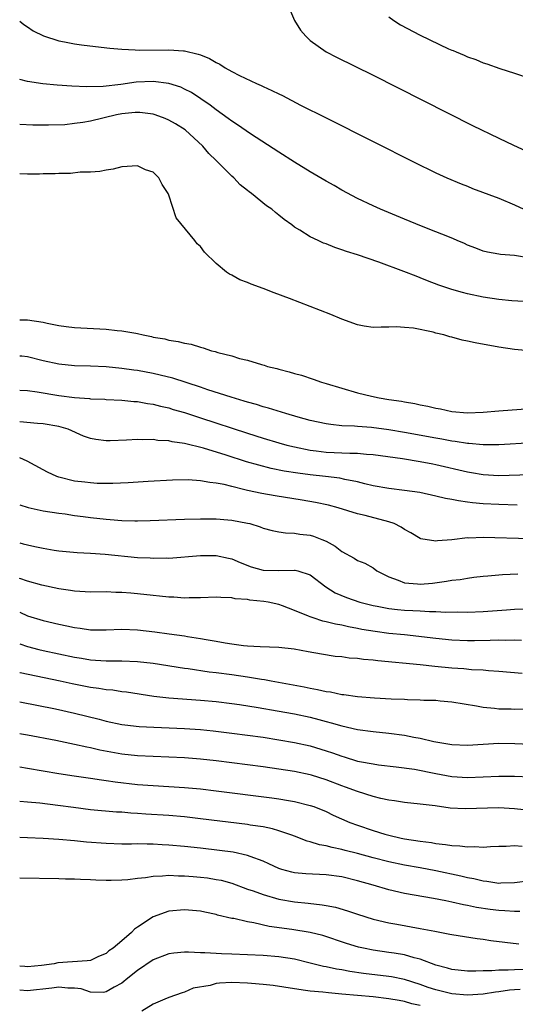
# Model space of a CAD drawing. Units: inches. Extents: x 2625000 to 2628000, y 1503000 to 1506000.
# Drawn here: x 2625000 to 2625063, y 1503230 to 1503355 of the extents above; entities that cross this region are included whole.
import ezdxf

# ---------------------------------------------------------------- set-up
doc = ezdxf.new("R2010")
doc.units = ezdxf.units.IN
doc.header["$MEASUREMENT"] = 0
doc.layers.add('LD26251503_2ft', color=80, linetype='Continuous')

msp = doc.modelspace()

# ---------------------------------------------------------------- linework, layer by layer
at = {"layer": 'LD26251503_2ft'}
for points, elevation in [([(2625034.12, 1503357), (2625035, 1503355), (2625035.77, 1503353.77), (2625036.41, 1503353), (2625037, 1503352.48), (2625039.02, 1503351.02), (2625040.32, 1503350.32), (2625045, 1503348.03), (2625057.65, 1503341.65), (2625061, 1503340.02), (2625062.86, 1503339.14), (2625064.43, 1503338.43)], 8310), ([(2625047, 1503355.48), (2625047.63, 1503355), (2625048.47, 1503354.47), (2625051, 1503353.14), (2625054.58, 1503351.42), (2625055, 1503351.24), (2625055.18, 1503351.18), (2625055.58, 1503351), (2625056.6, 1503350.6), (2625057, 1503350.39), (2625058.06, 1503350.06), (2625059, 1503349.62), (2625059.49, 1503349.49), (2625061.11, 1503348.89), (2625063, 1503348.31), (2625065, 1503347.61)], 8312), ([(2625000, 1503354.94), (2625000.51, 1503354.51), (2625001, 1503354.2), (2625001.71, 1503353.71), (2625003.05, 1503353.05), (2625005, 1503352.42), (2625005.69, 1503352.31), (2625007, 1503352.02), (2625007.89, 1503351.89), (2625010.37, 1503351.63), (2625011.49, 1503351.49), (2625013, 1503351.36), (2625014.71, 1503351.29), (2625015.24, 1503351.24), (2625019, 1503351.27), (2625020.86, 1503351.14), (2625021, 1503351.15), (2625022.74, 1503350.74), (2625023, 1503350.62), (2625024.18, 1503350.18), (2625025, 1503349.66), (2625025.47, 1503349.47), (2625026.18, 1503349), (2625027, 1503348.53), (2625027.98, 1503348.02), (2625030.15, 1503347), (2625030.75, 1503346.75), (2625031, 1503346.62), (2625032.12, 1503346.12), (2625033, 1503345.67), (2625033.45, 1503345.45), (2625035.76, 1503344.24), (2625039, 1503342.61), (2625045, 1503339.63), (2625050.22, 1503337), (2625053, 1503335.64), (2625054.36, 1503335), (2625056.21, 1503334.21), (2625057, 1503333.91), (2625057.64, 1503333.64), (2625061, 1503332.39), (2625063, 1503331.55), (2625064.74, 1503330.74)], 8308), ([(2625065, 1503324.77), (2625063, 1503325.09), (2625061.23, 1503325.23), (2625061, 1503325.28), (2625059.54, 1503325.54), (2625059, 1503325.68), (2625058.05, 1503326.05), (2625057, 1503326.43), (2625056.62, 1503326.62), (2625055.7, 1503327), (2625055.22, 1503327.22), (2625054.49, 1503327.51), (2625053, 1503328.14), (2625051.15, 1503328.85), (2625049, 1503329.72), (2625045.94, 1503331), (2625045, 1503331.42), (2625043, 1503332.37), (2625041, 1503333.44), (2625040.02, 1503334.02), (2625039, 1503334.58), (2625037, 1503335.77), (2625035, 1503336.99), (2625033, 1503338.24), (2625029.4, 1503340.6), (2625027.74, 1503341.74), (2625027, 1503342.18), (2625026.54, 1503342.54), (2625025, 1503343.63), (2625024.24, 1503344.24), (2625023.06, 1503345.06), (2625021.86, 1503345.85), (2625021, 1503346.29), (2625020.51, 1503346.51), (2625019, 1503347), (2625017, 1503347.26), (2625014.83, 1503347.17), (2625012.88, 1503346.88), (2625010.61, 1503346.61), (2625008.57, 1503346.57), (2625006.65, 1503346.65), (2625004.76, 1503346.76), (2625002.93, 1503346.93), (2625001, 1503347.25), (2625000, 1503347.5)], 8306), ([(2625065, 1503319.22), (2625062.64, 1503319.36), (2625061, 1503319.52), (2625059, 1503319.81), (2625057, 1503320.24), (2625056.39, 1503320.39), (2625055, 1503320.8), (2625053.35, 1503321.35), (2625051.9, 1503321.9), (2625051, 1503322.27), (2625050.46, 1503322.46), (2625048.91, 1503323.09), (2625045.74, 1503324.26), (2625043, 1503325.18), (2625041.6, 1503325.6), (2625041, 1503325.83), (2625040.11, 1503326.11), (2625039, 1503326.58), (2625038.69, 1503326.69), (2625038, 1503327), (2625037, 1503327.48), (2625035.67, 1503328.33), (2625035, 1503328.72), (2625034.63, 1503329), (2625033.67, 1503329.67), (2625033, 1503330.25), (2625032.57, 1503330.57), (2625032.11, 1503331), (2625031.44, 1503331.44), (2625029.51, 1503333), (2625029.21, 1503333.21), (2625029, 1503333.39), (2625028.08, 1503334.08), (2625027.25, 1503335), (2625027, 1503335.22), (2625025.23, 1503337), (2625025, 1503337.2), (2625024.09, 1503338.09), (2625023.31, 1503339), (2625021.08, 1503341.08), (2625019.84, 1503341.84), (2625019, 1503342.32), (2625018.52, 1503342.52), (2625017.23, 1503343), (2625017, 1503343.07), (2625015.31, 1503343.31), (2625015, 1503343.32), (2625014.72, 1503343.28), (2625013, 1503343.14), (2625012.34, 1503343), (2625009, 1503342.21), (2625008.03, 1503342.03), (2625007, 1503341.89), (2625005.75, 1503341.75), (2625003.67, 1503341.67), (2625001.68, 1503341.68), (2625000, 1503341.76)], 8304), ([(2625067.25, 1503312.75), (2625063, 1503313.15), (2625061, 1503313.44), (2625057.99, 1503313.99), (2625057, 1503314.22), (2625056.34, 1503314.34), (2625055, 1503314.72), (2625054.76, 1503314.76), (2625054.01, 1503315), (2625053, 1503315.25), (2625052.65, 1503315.35), (2625050.14, 1503315.86), (2625049, 1503315.96), (2625047.98, 1503316.02), (2625047, 1503315.99), (2625046.01, 1503315.99), (2625045, 1503315.96), (2625043.87, 1503316.13), (2625043, 1503316.28), (2625041, 1503317), (2625039.6, 1503317.6), (2625037, 1503318.63), (2625034.35, 1503319.65), (2625032.38, 1503320.38), (2625031, 1503320.91), (2625029.47, 1503321.47), (2625029, 1503321.68), (2625028.03, 1503322.03), (2625027, 1503322.6), (2625026.72, 1503322.72), (2625026.32, 1503323), (2625025, 1503324.09), (2625023.54, 1503325.54), (2625023, 1503326.24), (2625022.59, 1503326.59), (2625022.28, 1503327), (2625019.92, 1503329.92), (2625019, 1503332.77), (2625018.89, 1503333), (2625018.13, 1503334.13), (2625017.7, 1503335), (2625017, 1503335.71), (2625016.02, 1503336.02), (2625015, 1503336.52), (2625013, 1503336.41), (2625011.9, 1503336.1), (2625011, 1503335.96), (2625010.22, 1503335.78), (2625009, 1503335.69), (2625007.69, 1503335.69), (2625006.48, 1503335.52), (2625005, 1503335.54), (2625004.51, 1503335.49), (2625003, 1503335.49), (2625002.53, 1503335.47), (2625001, 1503335.47), (2625000, 1503335.48)], 8302), ([(2625000, 1503316.94), (2625001, 1503316.93), (2625003, 1503316.64), (2625003.49, 1503316.51), (2625005, 1503316.22), (2625005.93, 1503316.07), (2625007, 1503315.93), (2625011, 1503315.72), (2625012.43, 1503315.57), (2625013, 1503315.54), (2625014.79, 1503315.21), (2625015, 1503315.19), (2625015.74, 1503315), (2625016.8, 1503314.8), (2625017, 1503314.74), (2625018.49, 1503314.49), (2625019, 1503314.35), (2625020.19, 1503314.19), (2625021, 1503313.97), (2625021.83, 1503313.83), (2625023, 1503313.46), (2625023.38, 1503313.38), (2625024.44, 1503313), (2625024.9, 1503312.9), (2625025.22, 1503312.78), (2625027, 1503312.33), (2625027.98, 1503312.02), (2625029, 1503311.78), (2625030.77, 1503311.23), (2625031.14, 1503311.14), (2625031.55, 1503311), (2625032.73, 1503310.73), (2625033, 1503310.64), (2625034.32, 1503310.32), (2625035, 1503310.09), (2625035.87, 1503309.87), (2625037.37, 1503309.37), (2625038.41, 1503309), (2625039, 1503308.84), (2625041, 1503308.23), (2625043, 1503307.66), (2625044.78, 1503307.22), (2625045.78, 1503307), (2625047, 1503306.81), (2625048.59, 1503306.59), (2625049, 1503306.5), (2625050.3, 1503306.3), (2625051, 1503306.12), (2625051.96, 1503305.96), (2625053, 1503305.68), (2625053.59, 1503305.59), (2625055, 1503305.28), (2625057, 1503305.1), (2625059, 1503305.19), (2625061, 1503305.37), (2625065, 1503305.65)], 8300), ([(2625065.27, 1503301.27), (2625061, 1503301.04), (2625059, 1503301.02), (2625057.19, 1503301.19), (2625057, 1503301.19), (2625055.46, 1503301.46), (2625055, 1503301.5), (2625053.75, 1503301.75), (2625053, 1503301.87), (2625049, 1503302.61), (2625047, 1503302.95), (2625044.77, 1503303.23), (2625043, 1503303.34), (2625042.62, 1503303.38), (2625041, 1503303.46), (2625039.6, 1503303.6), (2625039, 1503303.7), (2625037, 1503304.14), (2625035.44, 1503304.56), (2625033.9, 1503305), (2625031.68, 1503305.68), (2625031, 1503305.86), (2625030.14, 1503306.14), (2625029, 1503306.45), (2625028.59, 1503306.59), (2625026.93, 1503307.07), (2625023.96, 1503308.03), (2625023, 1503308.36), (2625019.49, 1503309.49), (2625017.9, 1503309.9), (2625017, 1503310.09), (2625015, 1503310.47), (2625014.52, 1503310.52), (2625013, 1503310.75), (2625011, 1503310.95), (2625009, 1503311.04), (2625007, 1503311.09), (2625005, 1503311.28), (2625003, 1503311.73), (2625001, 1503312.21), (2625000.29, 1503312.29), (2625000, 1503312.31)], 8298), ([(2625000, 1503307.97), (2625001, 1503307.92), (2625002.22, 1503307.78), (2625005, 1503307.3), (2625006.96, 1503307.04), (2625008.91, 1503306.91), (2625009, 1503306.89), (2625010.83, 1503306.83), (2625011, 1503306.81), (2625013, 1503306.72), (2625014.55, 1503306.55), (2625015, 1503306.54), (2625016.28, 1503306.28), (2625017, 1503306.2), (2625017.94, 1503305.94), (2625019, 1503305.71), (2625019.54, 1503305.54), (2625021, 1503305.13), (2625023, 1503304.48), (2625029, 1503302.5), (2625031, 1503301.88), (2625033, 1503301.28), (2625034, 1503301), (2625035, 1503300.75), (2625037, 1503300.34), (2625037.73, 1503300.27), (2625039, 1503300.11), (2625042.04, 1503299.96), (2625043, 1503299.95), (2625044.17, 1503299.83), (2625045, 1503299.79), (2625048.72, 1503299.28), (2625051, 1503298.92), (2625052.59, 1503298.59), (2625053, 1503298.52), (2625057, 1503297.6), (2625057.52, 1503297.52), (2625059, 1503297.26), (2625061, 1503297.14), (2625065, 1503297.23)], 8296), ([(2625063.35, 1503293.35), (2625061, 1503293.42), (2625059, 1503293.53), (2625057.64, 1503293.64), (2625057, 1503293.74), (2625055.88, 1503293.88), (2625055, 1503294.09), (2625054.21, 1503294.21), (2625053, 1503294.51), (2625050.94, 1503294.94), (2625049, 1503295.21), (2625047, 1503295.46), (2625045, 1503295.82), (2625043.94, 1503296.06), (2625043, 1503296.3), (2625041.38, 1503296.62), (2625040.77, 1503296.77), (2625038.93, 1503297), (2625037, 1503297.2), (2625035.41, 1503297.41), (2625033.69, 1503297.69), (2625032.03, 1503298.03), (2625030.43, 1503298.43), (2625028.87, 1503298.87), (2625026.3, 1503299.7), (2625023.41, 1503300.59), (2625021, 1503301.2), (2625019.42, 1503301.42), (2625019, 1503301.53), (2625017.59, 1503301.59), (2625017, 1503301.69), (2625015.65, 1503301.65), (2625015, 1503301.69), (2625013.6, 1503301.6), (2625011.54, 1503301.54), (2625011, 1503301.54), (2625009.7, 1503301.7), (2625009, 1503301.84), (2625008.13, 1503302.13), (2625006.17, 1503303), (2625005, 1503303.35), (2625003, 1503303.7), (2625002.26, 1503303.74), (2625000, 1503303.95)], 8294), ([(2625065, 1503289.06), (2625059, 1503289.23), (2625057.17, 1503289.17), (2625057, 1503289.18), (2625055, 1503288.96), (2625053.19, 1503288.81), (2625053, 1503288.76), (2625051.07, 1503289.07), (2625051, 1503289.09), (2625049.81, 1503289.81), (2625049, 1503290.24), (2625048.57, 1503290.57), (2625047.68, 1503291), (2625047, 1503291.24), (2625043.98, 1503292.02), (2625043, 1503292.24), (2625040.55, 1503293), (2625039.33, 1503293.33), (2625037.68, 1503293.68), (2625035.97, 1503293.97), (2625032.54, 1503294.54), (2625030.84, 1503294.84), (2625029, 1503295.23), (2625028.68, 1503295.32), (2625027, 1503295.71), (2625026.04, 1503295.96), (2625025, 1503296.16), (2625024.22, 1503296.22), (2625023, 1503296.46), (2625021.43, 1503296.57), (2625019.46, 1503296.54), (2625016.37, 1503296.37), (2625013.8, 1503296.2), (2625011.88, 1503296.12), (2625011, 1503296.11), (2625009.88, 1503296.12), (2625009, 1503296.17), (2625008.28, 1503296.28), (2625007, 1503296.42), (2625005, 1503296.9), (2625004.73, 1503297), (2625003.55, 1503297.55), (2625003, 1503297.83), (2625000.94, 1503298.94), (2625000, 1503299.36)], 8292), ([(2625000, 1503293.4), (2625001.07, 1503293.07), (2625003, 1503292.64), (2625005, 1503292.32), (2625005.77, 1503292.23), (2625007, 1503292.05), (2625008.08, 1503291.92), (2625009, 1503291.79), (2625011, 1503291.55), (2625011.52, 1503291.52), (2625013, 1503291.39), (2625014.65, 1503291.35), (2625015, 1503291.36), (2625016.6, 1503291.4), (2625021, 1503291.57), (2625023, 1503291.62), (2625025, 1503291.62), (2625026.5, 1503291.5), (2625027, 1503291.45), (2625029, 1503291.07), (2625029.31, 1503291), (2625030.62, 1503290.61), (2625031, 1503290.44), (2625032.14, 1503290.14), (2625033, 1503289.97), (2625033.82, 1503289.82), (2625035, 1503289.8), (2625035.67, 1503289.67), (2625037, 1503289.52), (2625037.4, 1503289.4), (2625038.47, 1503289), (2625039, 1503288.78), (2625040.16, 1503288.15), (2625041, 1503287.46), (2625042.6, 1503286.6), (2625043, 1503286.33), (2625043.95, 1503285.95), (2625045, 1503285.37), (2625045.48, 1503285), (2625047, 1503284.22), (2625048.19, 1503283.81), (2625049, 1503283.45), (2625050.66, 1503283.34), (2625051, 1503283.29), (2625052.56, 1503283.44), (2625054.34, 1503283.66), (2625055, 1503283.8), (2625056.09, 1503283.91), (2625057, 1503284.08), (2625057.83, 1503284.17), (2625059, 1503284.32), (2625059.62, 1503284.38), (2625061.48, 1503284.52), (2625063.4, 1503284.6)], 8290), ([(2625000, 1503288.56), (2625000.45, 1503288.45), (2625001, 1503288.29), (2625001.91, 1503288.09), (2625003, 1503287.86), (2625004.37, 1503287.63), (2625005, 1503287.53), (2625007.31, 1503287.31), (2625009, 1503287.24), (2625010.87, 1503287.13), (2625015, 1503286.71), (2625016.63, 1503286.63), (2625017, 1503286.59), (2625018.64, 1503286.64), (2625019, 1503286.62), (2625023, 1503286.93), (2625025, 1503286.94), (2625026.59, 1503286.59), (2625027, 1503286.51), (2625028.05, 1503286.05), (2625029.49, 1503285.49), (2625031, 1503285.06), (2625033, 1503285.02), (2625035, 1503285.1), (2625035.09, 1503285.09), (2625035.41, 1503285), (2625037, 1503284.48), (2625038.97, 1503282.97), (2625040.18, 1503282.18), (2625041.59, 1503281.59), (2625043.32, 1503281), (2625045, 1503280.57), (2625045.51, 1503280.49), (2625047, 1503280.19), (2625048.08, 1503280.08), (2625049, 1503280), (2625050.06, 1503279.94), (2625051, 1503279.91), (2625052.17, 1503279.83), (2625053, 1503279.83), (2625054.25, 1503279.75), (2625055.76, 1503279.76), (2625057, 1503279.73), (2625059, 1503279.82), (2625061.97, 1503280.03), (2625063, 1503280.13), (2625064.18, 1503280.18)], 8288), ([(2625063.87, 1503276.13), (2625063, 1503276.18), (2625061.84, 1503276.15), (2625061, 1503276.17), (2625059.88, 1503276.12), (2625057.9, 1503276.1), (2625057, 1503276.11), (2625055, 1503276.19), (2625053, 1503276.38), (2625049, 1503276.84), (2625047, 1503277.04), (2625045.26, 1503277.26), (2625043.54, 1503277.54), (2625043, 1503277.66), (2625041.86, 1503277.86), (2625041, 1503278.07), (2625040.21, 1503278.21), (2625039, 1503278.52), (2625038.61, 1503278.61), (2625037.35, 1503279), (2625037, 1503279.13), (2625036.76, 1503279.24), (2625035, 1503279.97), (2625033.45, 1503280.55), (2625033, 1503280.71), (2625031.65, 1503281), (2625031.1, 1503281.1), (2625029.28, 1503281.28), (2625029, 1503281.33), (2625027.45, 1503281.45), (2625027, 1503281.55), (2625025.59, 1503281.59), (2625025, 1503281.64), (2625023, 1503281.57), (2625021.56, 1503281.56), (2625021, 1503281.53), (2625019.63, 1503281.63), (2625019, 1503281.64), (2625017.78, 1503281.78), (2625017, 1503281.85), (2625015, 1503282.08), (2625014.15, 1503282.15), (2625013, 1503282.26), (2625012.26, 1503282.26), (2625011, 1503282.32), (2625009, 1503282.3), (2625008.34, 1503282.34), (2625007, 1503282.39), (2625006.49, 1503282.49), (2625005, 1503282.69), (2625002.81, 1503283.19), (2625001, 1503283.69), (2625000.04, 1503284.04), (2625000, 1503284.05)], 8286), ([(2625000, 1503279.73), (2625001, 1503279.28), (2625003, 1503278.66), (2625005, 1503278.2), (2625006.01, 1503278.01), (2625007, 1503277.79), (2625007.72, 1503277.72), (2625009, 1503277.51), (2625009.51, 1503277.51), (2625011, 1503277.47), (2625013, 1503277.56), (2625015, 1503277.5), (2625017.22, 1503277.22), (2625019.04, 1503276.96), (2625021, 1503276.71), (2625021.36, 1503276.64), (2625023, 1503276.4), (2625023.76, 1503276.24), (2625025, 1503276.04), (2625026.18, 1503275.82), (2625027, 1503275.7), (2625028.49, 1503275.51), (2625029, 1503275.47), (2625030.63, 1503275.37), (2625033, 1503275.27), (2625034.94, 1503275.06), (2625036.74, 1503274.74), (2625038.42, 1503274.42), (2625040.15, 1503274.15), (2625041, 1503274.08), (2625041.94, 1503273.94), (2625043, 1503273.89), (2625043.77, 1503273.77), (2625045, 1503273.68), (2625045.59, 1503273.59), (2625051, 1503273.06), (2625052.85, 1503272.85), (2625055, 1503272.66), (2625056.56, 1503272.56), (2625057.54, 1503272.46), (2625059, 1503272.39), (2625059.69, 1503272.31), (2625061, 1503272.23), (2625063.99, 1503271.99)], 8284), ([(2625000, 1503275.7), (2625001, 1503275.38), (2625002.42, 1503275), (2625003, 1503274.86), (2625007, 1503274.03), (2625007.88, 1503273.88), (2625009, 1503273.67), (2625009.64, 1503273.64), (2625011, 1503273.53), (2625011.55, 1503273.55), (2625013, 1503273.55), (2625015, 1503273.48), (2625017, 1503273.24), (2625021, 1503272.62), (2625021.43, 1503272.57), (2625024.14, 1503272.14), (2625025, 1503272.05), (2625027, 1503271.79), (2625029, 1503271.51), (2625030.79, 1503271.21), (2625031.17, 1503271.17), (2625032.01, 1503271), (2625036.23, 1503270.23), (2625037, 1503270.06), (2625037.92, 1503269.92), (2625039, 1503269.66), (2625039.59, 1503269.59), (2625041, 1503269.28), (2625041.26, 1503269.26), (2625043, 1503269.01), (2625045.15, 1503268.85), (2625047.29, 1503268.71), (2625049, 1503268.65), (2625049.38, 1503268.62), (2625051, 1503268.6), (2625051.44, 1503268.56), (2625053, 1503268.53), (2625053.54, 1503268.46), (2625055, 1503268.33), (2625058.17, 1503267.83), (2625059, 1503267.67), (2625060.46, 1503267.53), (2625061, 1503267.45), (2625062.56, 1503267.44), (2625063, 1503267.41), (2625064.54, 1503267.46)], 8282), ([(2625000, 1503272.08), (2625000.07, 1503272.07), (2625005.17, 1503271), (2625006.67, 1503270.67), (2625009, 1503270.2), (2625010.07, 1503270.07), (2625011, 1503269.9), (2625011.84, 1503269.84), (2625013, 1503269.66), (2625013.6, 1503269.6), (2625017.07, 1503269.07), (2625019, 1503268.86), (2625023, 1503268.54), (2625025, 1503268.37), (2625027, 1503268.13), (2625028, 1503268), (2625030.37, 1503267.63), (2625032.8, 1503267.2), (2625035, 1503266.79), (2625037, 1503266.36), (2625038.09, 1503266.09), (2625039, 1503265.83), (2625039.67, 1503265.67), (2625041, 1503265.26), (2625043, 1503264.81), (2625045, 1503264.55), (2625047, 1503264.35), (2625049, 1503264.08), (2625050.16, 1503263.84), (2625051, 1503263.7), (2625052.71, 1503263.29), (2625055, 1503262.89), (2625057, 1503262.82), (2625059, 1503262.96), (2625061, 1503263.07), (2625063.05, 1503263.05), (2625065, 1503262.95)], 8280), ([(2625000, 1503268.35), (2625004.57, 1503267.43), (2625007, 1503266.91), (2625010.11, 1503266.11), (2625011, 1503265.86), (2625013, 1503265.45), (2625013.39, 1503265.39), (2625015.2, 1503265.2), (2625017.09, 1503265.09), (2625021, 1503264.92), (2625023, 1503264.79), (2625024.63, 1503264.63), (2625027, 1503264.36), (2625029, 1503264.1), (2625031, 1503263.82), (2625033, 1503263.51), (2625035, 1503263.16), (2625037, 1503262.72), (2625039, 1503262.11), (2625039.84, 1503261.84), (2625041, 1503261.4), (2625041.32, 1503261.32), (2625043, 1503260.79), (2625043.26, 1503260.74), (2625045, 1503260.43), (2625045.67, 1503260.33), (2625047.93, 1503260.07), (2625050.25, 1503259.75), (2625053, 1503259.2), (2625055, 1503258.84), (2625057, 1503258.69), (2625059, 1503258.78), (2625061, 1503258.89), (2625063, 1503258.88), (2625067, 1503258.7)], 8278), ([(2625065, 1503254.52), (2625063, 1503254.73), (2625061, 1503254.84), (2625056.7, 1503254.7), (2625054.82, 1503254.82), (2625052.9, 1503255.1), (2625051, 1503255.31), (2625049, 1503255.51), (2625047.73, 1503255.73), (2625047, 1503255.82), (2625045.96, 1503256.04), (2625045, 1503256.28), (2625043, 1503256.91), (2625041.47, 1503257.47), (2625041, 1503257.63), (2625039, 1503258.41), (2625037.16, 1503259), (2625037, 1503259.05), (2625035, 1503259.47), (2625033, 1503259.78), (2625031, 1503260.05), (2625025, 1503260.81), (2625023, 1503261.02), (2625021, 1503261.19), (2625015, 1503261.48), (2625013, 1503261.69), (2625010.2, 1503262.2), (2625009, 1503262.48), (2625008.56, 1503262.56), (2625007, 1503262.92), (2625004.6, 1503263.4), (2625001, 1503264.1), (2625000.22, 1503264.22), (2625000, 1503264.26)], 8276), ([(2625000, 1503260.05), (2625001, 1503259.9), (2625005, 1503259.21), (2625006.92, 1503258.92), (2625009, 1503258.63), (2625010.41, 1503258.41), (2625011, 1503258.34), (2625012.16, 1503258.16), (2625015, 1503257.83), (2625017, 1503257.68), (2625019, 1503257.58), (2625021, 1503257.44), (2625023, 1503257.25), (2625025.01, 1503257.01), (2625032.11, 1503256.11), (2625033, 1503255.99), (2625034.22, 1503255.78), (2625035, 1503255.66), (2625037, 1503255.16), (2625037.45, 1503255), (2625039, 1503254.37), (2625039.92, 1503253.92), (2625042.02, 1503253), (2625043, 1503252.63), (2625045, 1503251.95), (2625046.49, 1503251.51), (2625047, 1503251.37), (2625048.57, 1503251), (2625049, 1503250.92), (2625051, 1503250.61), (2625052.42, 1503250.42), (2625053, 1503250.31), (2625054.19, 1503250.19), (2625055, 1503250.04), (2625056.03, 1503250.03), (2625057, 1503249.87), (2625057.93, 1503249.93), (2625059, 1503249.85), (2625059.92, 1503249.92), (2625061, 1503249.95), (2625061.95, 1503249.95), (2625063, 1503250.04), (2625063.98, 1503249.98)], 8274), ([(2625065, 1503245.55), (2625063, 1503245.32), (2625061.27, 1503245.27), (2625061, 1503245.24), (2625059.48, 1503245.48), (2625059, 1503245.51), (2625057.81, 1503245.81), (2625057, 1503245.96), (2625056.16, 1503246.16), (2625053, 1503246.82), (2625051, 1503247.2), (2625049, 1503247.55), (2625047, 1503247.97), (2625045, 1503248.48), (2625043, 1503249.03), (2625041.42, 1503249.42), (2625041, 1503249.55), (2625039.78, 1503249.78), (2625039, 1503250.03), (2625038.15, 1503250.15), (2625037, 1503250.53), (2625036.62, 1503250.62), (2625035, 1503251.24), (2625034.65, 1503251.35), (2625033, 1503251.94), (2625032.19, 1503252.19), (2625031, 1503252.42), (2625029.34, 1503252.66), (2625029, 1503252.72), (2625023, 1503253.46), (2625021, 1503253.68), (2625019, 1503253.85), (2625016.04, 1503254.04), (2625015, 1503254.13), (2625014.17, 1503254.17), (2625013, 1503254.28), (2625012.31, 1503254.31), (2625009, 1503254.6), (2625006.87, 1503254.87), (2625004.86, 1503255.14), (2625002.58, 1503255.42), (2625001, 1503255.57), (2625000, 1503255.65)], 8272), ([(2625063.67, 1503241.67), (2625063, 1503241.65), (2625061.75, 1503241.75), (2625061, 1503241.77), (2625059.91, 1503241.91), (2625058.17, 1503242.17), (2625057, 1503242.42), (2625056.51, 1503242.51), (2625055, 1503242.85), (2625054.25, 1503243), (2625052.7, 1503243.3), (2625049, 1503243.95), (2625047, 1503244.41), (2625045.02, 1503245), (2625043, 1503245.58), (2625041, 1503246.05), (2625039, 1503246.32), (2625036.45, 1503246.45), (2625035, 1503246.57), (2625034.65, 1503246.65), (2625033.37, 1503247), (2625033, 1503247.12), (2625031.73, 1503247.73), (2625031, 1503248.07), (2625029.34, 1503248.66), (2625029, 1503248.8), (2625027.19, 1503249.19), (2625025.43, 1503249.43), (2625023, 1503249.71), (2625021, 1503249.92), (2625019, 1503250.11), (2625018.15, 1503250.15), (2625017, 1503250.23), (2625016.22, 1503250.22), (2625015, 1503250.26), (2625014.23, 1503250.23), (2625013, 1503250.24), (2625011, 1503250.29), (2625008.5, 1503250.49), (2625007, 1503250.65), (2625005, 1503250.82), (2625003, 1503250.93), (2625001, 1503251.02), (2625000, 1503251.07)], 8270), ([(2625000, 1503245.94), (2625005, 1503245.87), (2625005.83, 1503245.83), (2625007, 1503245.81), (2625007.76, 1503245.76), (2625009, 1503245.73), (2625009.69, 1503245.69), (2625011, 1503245.66), (2625011.66, 1503245.66), (2625013, 1503245.7), (2625013.75, 1503245.75), (2625015, 1503245.91), (2625016, 1503246), (2625017, 1503246.17), (2625018.19, 1503246.18), (2625019, 1503246.27), (2625020.2, 1503246.2), (2625021, 1503246.2), (2625022.1, 1503246.1), (2625023, 1503246.04), (2625023.92, 1503245.92), (2625025, 1503245.75), (2625025.63, 1503245.63), (2625027, 1503245.25), (2625029, 1503244.52), (2625029.72, 1503244.28), (2625031, 1503243.8), (2625033, 1503243.23), (2625035, 1503242.88), (2625036.73, 1503242.73), (2625038.52, 1503242.52), (2625039, 1503242.43), (2625040.19, 1503242.19), (2625041.73, 1503241.73), (2625043, 1503241.3), (2625045, 1503240.7), (2625047, 1503240.23), (2625048.03, 1503240.03), (2625051, 1503239.51), (2625052.86, 1503239.14), (2625054.78, 1503238.78), (2625055, 1503238.72), (2625058.23, 1503238.23), (2625059, 1503238.15), (2625059.99, 1503237.99), (2625061.76, 1503237.76), (2625063.56, 1503237.56)], 8268), ([(2625064.26, 1503234.26), (2625063, 1503234.25), (2625062.18, 1503234.18), (2625061, 1503234.2), (2625060.1, 1503234.1), (2625059, 1503234.11), (2625058.05, 1503234.05), (2625057, 1503234.06), (2625055, 1503234.26), (2625054.45, 1503234.45), (2625053, 1503234.83), (2625051, 1503235.6), (2625050.22, 1503235.78), (2625049, 1503236.15), (2625047.66, 1503236.34), (2625047, 1503236.46), (2625045, 1503236.74), (2625043.75, 1503237), (2625043.14, 1503237.14), (2625041.6, 1503237.6), (2625038.59, 1503238.59), (2625037, 1503239), (2625034.63, 1503239.37), (2625031.75, 1503239.75), (2625029.79, 1503240.21), (2625029, 1503240.33), (2625027.25, 1503240.75), (2625027, 1503240.78), (2625025.2, 1503241.2), (2625025, 1503241.27), (2625023.56, 1503241.56), (2625023, 1503241.7), (2625021, 1503241.88), (2625019, 1503241.69), (2625017, 1503240.99), (2625015, 1503239.65), (2625014.6, 1503239.4), (2625014.24, 1503239), (2625013, 1503237.93), (2625011.91, 1503237), (2625011.36, 1503236.64), (2625011, 1503236.31), (2625010.05, 1503235.95), (2625009, 1503235.44), (2625008.61, 1503235.39), (2625006.73, 1503235.27), (2625004.87, 1503235.13), (2625004.38, 1503235), (2625002.79, 1503234.79), (2625001, 1503234.62), (2625000.67, 1503234.67), (2625000, 1503234.72)], 8266), ([(2625063.73, 1503231.73), (2625063, 1503231.7), (2625062.35, 1503231.65), (2625061, 1503231.45), (2625060.59, 1503231.41), (2625059, 1503231.13), (2625057, 1503231), (2625055, 1503231.19), (2625053, 1503231.69), (2625052.01, 1503232.01), (2625051, 1503232.38), (2625049, 1503233), (2625047.34, 1503233.34), (2625047, 1503233.39), (2625043.79, 1503233.79), (2625042.03, 1503234.03), (2625041, 1503234.23), (2625040.33, 1503234.33), (2625039, 1503234.62), (2625038.67, 1503234.67), (2625037, 1503235.1), (2625035, 1503235.58), (2625033, 1503235.88), (2625031, 1503236.04), (2625027, 1503236.21), (2625025.71, 1503236.29), (2625025, 1503236.31), (2625023.59, 1503236.41), (2625023, 1503236.41), (2625021.5, 1503236.5), (2625021, 1503236.48), (2625019.64, 1503236.36), (2625019, 1503236.28), (2625017, 1503235.53), (2625015, 1503234.17), (2625013.56, 1503233), (2625013.26, 1503232.74), (2625013, 1503232.55), (2625012.04, 1503232.04), (2625011, 1503231.42), (2625010.65, 1503231.35), (2625009, 1503231.41), (2625007.82, 1503231.82), (2625007, 1503231.89), (2625006.11, 1503231.89), (2625005, 1503232.03), (2625004.1, 1503231.9), (2625001, 1503231.56), (2625000, 1503231.65)], 8264), ([(2625051, 1503229.69), (2625049.93, 1503229.93), (2625049, 1503230.2), (2625048.31, 1503230.32), (2625047, 1503230.56), (2625045, 1503230.79), (2625041, 1503231.16), (2625039.3, 1503231.3), (2625038.61, 1503231.39), (2625037, 1503231.52), (2625036.38, 1503231.62), (2625035, 1503231.8), (2625032.25, 1503232.25), (2625031, 1503232.39), (2625029.5, 1503232.5), (2625029, 1503232.55), (2625027, 1503232.62), (2625025.44, 1503232.56), (2625025, 1503232.49), (2625024.26, 1503232.26), (2625022.1, 1503231.9), (2625021, 1503231.39), (2625020.68, 1503231.32), (2625019, 1503230.72), (2625018.49, 1503230.49), (2625017, 1503229.88), (2625015.55, 1503229)], 8262)]:
    msp.add_lwpolyline(points, dxfattribs=dict(at, elevation=elevation))

doc.saveas('drawing.dxf')
